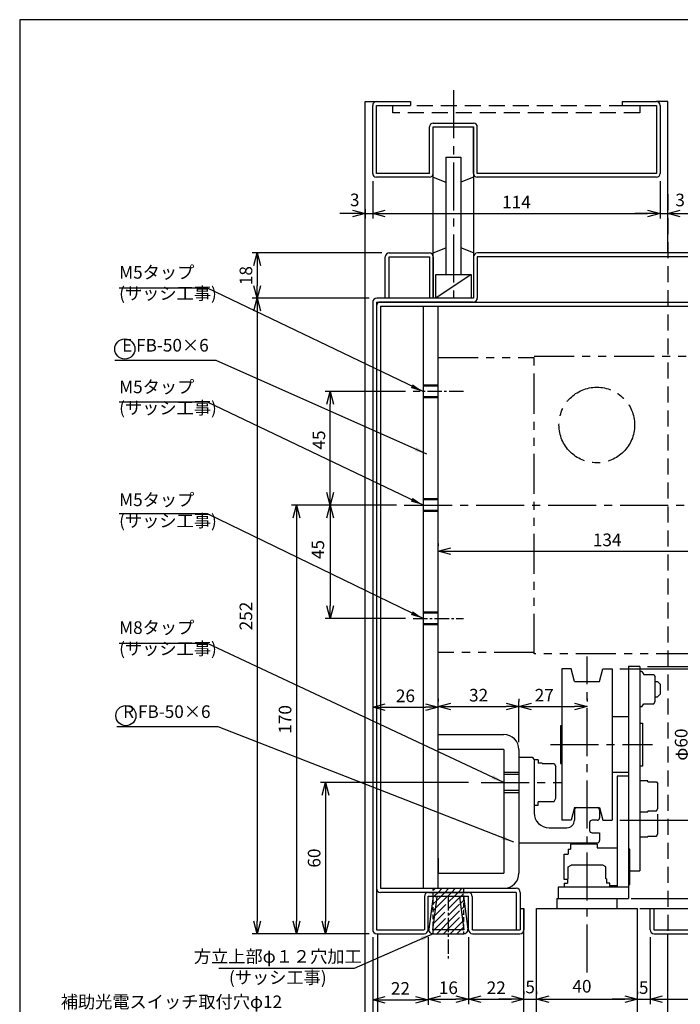
# Model space of a CAD drawing. Extents: x 0 to 420, y 0 to 594.
# Drawn here: x 0 to 262, y 204 to 594 of the extents above; entities that cross this region are included whole.
import ezdxf

# ---------------------------------------------------------------- set-up
doc = ezdxf.new("R2010")
doc.units = 0
doc.header["$PDSIZE"] = 1
for name, pattern in [('CENTER2', [28.575, 19.05, -3.175, 3.175, -3.175]), ('DASHED2', [9.525, 6.35, -3.175]), ('PHANTOM2', [31.75, 15.875, -3.175, 3.175, -3.175, 3.175, -3.175])]:
    doc.linetypes.add(name, pattern=pattern)
doc.layers.get('0').update_dxf_attribs({"linetype": 'CONTINUOUS'})
doc.layers.get('DEFPOINTS').update_dxf_attribs({"linetype": 'CONTINUOUS'})
for name, color, linetype in [('02', 2, 'CONTINUOUS'), ('03', 3, 'CONTINUOUS'), ('04', 4, 'CONTINUOUS'), ('CHUSIN', 6, 'CENTER2'), ('HIKIDASI', 6, 'CONTINUOUS'), ('KAKURE', 6, 'DASHED2'), ('SAISEN', 3, 'CONTINUOUS'), ('SOUZOU', 6, 'PHANTOM2'), ('SUNPOU', 6, 'CONTINUOUS')]:
    doc.layers.add(name, color=color, linetype=linetype)
doc.styles.add('SUNPOU', font='txt.shx', dxfattribs={"width": 0.8, "bigfont": 'extfont.shx'})
doc.dimstyles.new('SUNPOU_2', dxfattribs={"dimscale": 2, "dimtxt": 2.5, "dimasz": 2.5, "dimexe": 1, "dimexo": 1.5, "dimgap": 1, "dimtad": 1, "dimdec": 1, "dimtxsty": 'SUNPOU', "dimblk": 'OPEN30', "dimcen": 0, "dimclrd": 256, "dimclre": 256, "dimclrt": 6, "dimazin": 3, "dimtfac": 1, "dimtdec": 1, "dimtmove": 0, "dimatfit": 3, "dimtolj": 1, "dimtzin": 0})

# ---------------------------------------------------------------- blocks, each defined once
blk = doc.blocks.new('_OPEN30')
at = {"color": 0, "linetype": 'BYBLOCK'}
for p, q in [((-1, 0.268), (0, 0)), ((0, 0), (-1, -0.268)), ((0, 0), (-1, 0))]:
    blk.add_line(p, q, dxfattribs=at)
blk = doc.blocks.new('*D1')
at = {"layer": 'DEFPOINTS', "color": 0}
for p in [(146.59, 501.5), (94.22, 483.5), (141.59, 483.5)]:
    blk.add_point(p, dxfattribs=at)
at = {"layer": 'SUNPOU'}
for p, q in [((143.59, 501.5), (92.22, 501.5)), ((94.22, 496.5), (94.22, 488.5)), ((138.59, 483.5), (92.22, 483.5))]:
    blk.add_line(p, q, dxfattribs=at)
at = {"layer": 'SUNPOU', "xscale": 5, "yscale": 5, "zscale": 5}
for p, rotation in [((94.22, 501.5), 90), ((94.22, 483.5), 270)]:
    blk.add_blockref('_OPEN30', p, dxfattribs=dict(at, rotation=rotation))
at = {"layer": 'SUNPOU', "color": 6, "insert": (89.72, 492.5), "char_height": 5, "attachment_point": 5, "rotation": 90, "style": 'SUNPOU'}
blk.add_mtext('\\A1;18', dxfattribs=at)
blk = doc.blocks.new('*D2')
at = {"layer": 'DEFPOINTS', "color": 0}
for p in [(141.59, 483.5), (94.22, 231.5), (141.59, 231.5)]:
    blk.add_point(p, dxfattribs=at)
at = {"layer": 'SUNPOU'}
for p, q in [((138.59, 483.5), (92.22, 483.5)), ((94.22, 478.5), (94.22, 236.5)), ((138.59, 231.5), (92.22, 231.5))]:
    blk.add_line(p, q, dxfattribs=at)
at = {"layer": 'SUNPOU', "xscale": 5, "yscale": 5, "zscale": 5}
for p, rotation in [((94.22, 483.5), 90), ((94.22, 231.5), 270)]:
    blk.add_blockref('_OPEN30', p, dxfattribs=dict(at, rotation=rotation))
at = {"layer": 'SUNPOU', "color": 6, "insert": (89.72, 357.5), "char_height": 5, "attachment_point": 5, "rotation": 90, "style": 'SUNPOU'}
blk.add_mtext('\\A1;252', dxfattribs=at)
blk = doc.blocks.new('*D3')
at = {"layer": 'DEFPOINTS', "color": 0}
for p in [(152.43, 401.5), (109.75, 231.5), (141.59, 231.5)]:
    blk.add_point(p, dxfattribs=at)
at = {"layer": 'SUNPOU'}
for p, q in [((149.43, 401.5), (107.75, 401.5)), ((109.75, 396.5), (109.75, 236.5)), ((138.59, 231.5), (107.75, 231.5))]:
    blk.add_line(p, q, dxfattribs=at)
at = {"layer": 'SUNPOU', "xscale": 5, "yscale": 5, "zscale": 5}
for p, rotation in [((109.75, 401.5), 90), ((109.75, 231.5), 270)]:
    blk.add_blockref('_OPEN30', p, dxfattribs=dict(at, rotation=rotation))
at = {"layer": 'SUNPOU', "color": 6, "insert": (105.25, 316.5), "char_height": 5, "attachment_point": 5, "rotation": 90, "style": 'SUNPOU'}
blk.add_mtext('\\A1;170', dxfattribs=at)
blk = doc.blocks.new('*D4')
at = {"layer": 'DEFPOINTS', "color": 0}
for p in [(181.05, 291.5), (121.28, 231.5), (141.59, 231.5)]:
    blk.add_point(p, dxfattribs=at)
at = {"layer": 'SUNPOU'}
for p, q in [((178.05, 291.5), (119.28, 291.5)), ((121.28, 286.5), (121.28, 236.5)), ((138.59, 231.5), (119.28, 231.5))]:
    blk.add_line(p, q, dxfattribs=at)
at = {"layer": 'SUNPOU', "xscale": 5, "yscale": 5, "zscale": 5}
for p, rotation in [((121.28, 291.5), 90), ((121.28, 231.5), 270)]:
    blk.add_blockref('_OPEN30', p, dxfattribs=dict(at, rotation=rotation))
at = {"layer": 'SUNPOU', "color": 6, "insert": (116.78, 261.5), "char_height": 5, "attachment_point": 5, "rotation": 90, "style": 'SUNPOU'}
blk.add_mtext('\\A1;60', dxfattribs=at)
blk = doc.blocks.new('*D5')
at = {"layer": 'DEFPOINTS', "color": 0}
for p in [(152.43, 401.5), (123.13, 356.5), (155.99, 356.5)]:
    blk.add_point(p, dxfattribs=at)
at = {"layer": 'SUNPOU'}
for p, q in [((149.43, 401.5), (121.13, 401.5)), ((123.13, 396.5), (123.13, 361.5)), ((152.99, 356.5), (121.13, 356.5))]:
    blk.add_line(p, q, dxfattribs=at)
at = {"layer": 'SUNPOU', "xscale": 5, "yscale": 5, "zscale": 5}
for p, rotation in [((123.13, 401.5), 90), ((123.13, 356.5), 270)]:
    blk.add_blockref('_OPEN30', p, dxfattribs=dict(at, rotation=rotation))
at = {"layer": 'SUNPOU', "color": 6, "insert": (118.24, 383.86), "char_height": 5, "attachment_point": 5, "rotation": 90, "style": 'SUNPOU'}
blk.add_mtext('\\A1;45', dxfattribs=at)
blk = doc.blocks.new('*D6')
at = {"layer": 'DEFPOINTS', "color": 0}
for p in [(165.99, 383.2), (299.99, 383.2), (299.99, 383.2)]:
    blk.add_point(p, dxfattribs=at)
at = {"layer": 'SUNPOU'}
for p, q in [((165.99, 386.2), (165.99, 385.2)), ((170.99, 383.2), (294.99, 383.2)), ((299.99, 386.2), (299.99, 385.2))]:
    blk.add_line(p, q, dxfattribs=at)
at = {"layer": 'SUNPOU', "xscale": 5, "yscale": 5, "zscale": 5, "rotation": 180}
blk.add_blockref('_OPEN30', (165.99, 383.2), dxfattribs=at)
at = {"layer": 'SUNPOU', "xscale": 5, "yscale": 5, "zscale": 5}
blk.add_blockref('_OPEN30', (299.99, 383.2), dxfattribs=at)
at = {"layer": 'SUNPOU', "color": 6, "insert": (232.99, 387.7), "char_height": 5, "attachment_point": 5, "style": 'SUNPOU'}
blk.add_mtext('\\A1;134', dxfattribs=at)
blk = doc.blocks.new('*D7')
at = {"layer": 'DEFPOINTS', "color": 0}
for p in [(139.99, 321.33), (165.99, 321.6), (165.99, 321.33)]:
    blk.add_point(p, dxfattribs=at)
at = {"layer": 'SUNPOU'}
for p, q in [((139.99, 324.33), (139.99, 323.33)), ((144.99, 321.33), (160.99, 321.33)), ((165.99, 318.6), (165.99, 319.33))]:
    blk.add_line(p, q, dxfattribs=at)
at = {"layer": 'SUNPOU', "xscale": 5, "yscale": 5, "zscale": 5, "rotation": 180}
blk.add_blockref('_OPEN30', (139.99, 321.33), dxfattribs=at)
at = {"layer": 'SUNPOU', "xscale": 5, "yscale": 5, "zscale": 5}
blk.add_blockref('_OPEN30', (165.99, 321.33), dxfattribs=at)
at = {"layer": 'SUNPOU', "color": 6, "insert": (152.99, 325.83), "char_height": 5, "attachment_point": 5, "style": 'SUNPOU'}
blk.add_mtext('\\A1;26', dxfattribs=at)
blk = doc.blocks.new('*D8')
at = {"layer": 'DEFPOINTS', "color": 0}
for p in [(197.99, 321.6), (224.99, 321.6), (224.99, 321.6)]:
    blk.add_point(p, dxfattribs=at)
at = {"layer": 'SUNPOU'}
for p, q in [((197.99, 324.6), (197.99, 323.6)), ((224.99, 324.6), (224.99, 323.6)), ((202.99, 321.6), (219.99, 321.6))]:
    blk.add_line(p, q, dxfattribs=at)
at = {"layer": 'SUNPOU', "xscale": 5, "yscale": 5, "zscale": 5, "rotation": 180}
blk.add_blockref('_OPEN30', (197.99, 321.6), dxfattribs=at)
at = {"layer": 'SUNPOU', "xscale": 5, "yscale": 5, "zscale": 5}
blk.add_blockref('_OPEN30', (224.99, 321.6), dxfattribs=at)
at = {"layer": 'SUNPOU', "color": 6, "insert": (208.05, 326.1), "char_height": 5, "attachment_point": 5, "style": 'SUNPOU'}
blk.add_mtext('\\A1;27', dxfattribs=at)
blk = doc.blocks.new('*D9')
at = {"layer": 'DEFPOINTS', "color": 0}
for p in [(234.99, 336.5), (234.99, 276.5), (266.84, 276.5)]:
    blk.add_point(p, dxfattribs=at)
at = {"layer": 'SUNPOU'}
for p, q in [((237.99, 336.5), (268.84, 336.5)), ((266.84, 331.5), (266.84, 281.5)), ((237.99, 276.5), (268.84, 276.5))]:
    blk.add_line(p, q, dxfattribs=at)
at = {"layer": 'SUNPOU', "xscale": 5, "yscale": 5, "zscale": 5}
for p, rotation in [((266.84, 336.5), 90), ((266.84, 276.5), 270)]:
    blk.add_blockref('_OPEN30', p, dxfattribs=dict(at, rotation=rotation))
at = {"layer": 'SUNPOU', "color": 6, "insert": (262.34, 306.5), "char_height": 5, "attachment_point": 5, "rotation": 90, "style": 'SUNPOU'}
blk.add_mtext('\\A1;φ60', dxfattribs=at)
blk = doc.blocks.new('*D10')
at = {"layer": 'DEFPOINTS', "color": 0}
for p in [(245.99, 337.5), (239.49, 245.5), (280.39, 245.5)]:
    blk.add_point(p, dxfattribs=at)
at = {"layer": 'SUNPOU'}
for p, q in [((248.99, 337.5), (282.39, 337.5)), ((280.39, 332.5), (280.39, 250.5)), ((242.49, 245.5), (282.39, 245.5))]:
    blk.add_line(p, q, dxfattribs=at)
at = {"layer": 'SUNPOU', "xscale": 5, "yscale": 5, "zscale": 5}
for p, rotation in [((280.39, 337.5), 90), ((280.39, 245.5), 270)]:
    blk.add_blockref('_OPEN30', p, dxfattribs=dict(at, rotation=rotation))
at = {"layer": 'SUNPOU', "color": 6, "insert": (275.89, 291.5), "char_height": 5, "attachment_point": 5, "rotation": 90, "style": 'SUNPOU'}
blk.add_mtext('\\A1;92', dxfattribs=at)
blk = doc.blocks.new('*D11')
at = {"layer": 'DEFPOINTS', "color": 0}
for p in [(242.99, 241.5), (275.82, 231.5), (275.82, 231.5)]:
    blk.add_point(p, dxfattribs=at)
at = {"layer": 'SUNPOU'}
for p, q in [((275.82, 246.5), (275.82, 251.5)), ((245.99, 241.5), (277.82, 241.5)), ((275.82, 241.5), (275.82, 231.5)), ((272.82, 231.5), (273.82, 231.5)), ((275.82, 226.5), (275.82, 221.5))]:
    blk.add_line(p, q, dxfattribs=at)
at = {"layer": 'SUNPOU', "xscale": 5, "yscale": 5, "zscale": 5}
for p, rotation in [((275.82, 241.5), 270), ((275.82, 231.5), 90)]:
    blk.add_blockref('_OPEN30', p, dxfattribs=dict(at, rotation=rotation))
at = {"layer": 'SUNPOU', "color": 6, "insert": (271.32, 236.5), "char_height": 5, "attachment_point": 5, "rotation": 90, "style": 'SUNPOU'}
blk.add_mtext('\\A1;10', dxfattribs=at)
blk = doc.blocks.new('*D14')
at = {"layer": 'DEFPOINTS', "color": 0}
for p in [(242.99, 241.5), (244.99, 88.2), (326.28, 88.2)]:
    blk.add_point(p, dxfattribs=at)
at = {"layer": 'SUNPOU'}
for p, q in [((245.99, 241.5), (328.28, 241.5)), ((326.28, 236.5), (326.28, 93.2)), ((247.99, 88.2), (328.28, 88.2))]:
    blk.add_line(p, q, dxfattribs=at)
at = {"layer": 'SUNPOU', "xscale": 5, "yscale": 5, "zscale": 5}
for p, rotation in [((326.28, 241.5), 90), ((326.28, 88.2), 270)]:
    blk.add_blockref('_OPEN30', p, dxfattribs=dict(at, rotation=rotation))
at = {"layer": 'SUNPOU', "color": 6, "insert": (320.78, 154.46), "char_height": 5, "attachment_point": 5, "rotation": 90, "style": 'SUNPOU'}
blk.add_mtext('\\A1;DH', dxfattribs=at)
blk = doc.blocks.new('*D15')
at = {"layer": 'DEFPOINTS', "color": 0}
for p in [(161.99, 233.1), (139.99, 205.3), (161.99, 205.3)]:
    blk.add_point(p, dxfattribs=at)
at = {"layer": 'SUNPOU'}
for p, q in [((161.99, 230.1), (161.99, 203.3)), ((139.99, 208.3), (139.99, 207.3)), ((144.99, 205.3), (156.99, 205.3))]:
    blk.add_line(p, q, dxfattribs=at)
at = {"layer": 'SUNPOU', "xscale": 5, "yscale": 5, "zscale": 5, "rotation": 180}
blk.add_blockref('_OPEN30', (139.99, 205.3), dxfattribs=at)
at = {"layer": 'SUNPOU', "xscale": 5, "yscale": 5, "zscale": 5}
blk.add_blockref('_OPEN30', (161.99, 205.3), dxfattribs=at)
at = {"layer": 'SUNPOU', "color": 6, "insert": (150.99, 209.8), "char_height": 5, "attachment_point": 5, "style": 'SUNPOU'}
blk.add_mtext('\\A1;22', dxfattribs=at)
blk = doc.blocks.new('*D16')
at = {"layer": 'DEFPOINTS', "color": 0}
for p in [(161.99, 233.1), (177.99, 233.1), (177.99, 205.57)]:
    blk.add_point(p, dxfattribs=at)
at = {"layer": 'SUNPOU'}
for p, q in [((161.99, 230.1), (161.99, 203.57)), ((177.99, 230.1), (177.99, 203.57)), ((166.99, 205.57), (172.99, 205.57))]:
    blk.add_line(p, q, dxfattribs=at)
at = {"layer": 'SUNPOU', "xscale": 5, "yscale": 5, "zscale": 5, "rotation": 180}
blk.add_blockref('_OPEN30', (161.99, 205.57), dxfattribs=at)
at = {"layer": 'SUNPOU', "xscale": 5, "yscale": 5, "zscale": 5}
blk.add_blockref('_OPEN30', (177.99, 205.57), dxfattribs=at)
at = {"layer": 'SUNPOU', "color": 6, "insert": (169.99, 210.07), "char_height": 5, "attachment_point": 5, "style": 'SUNPOU'}
blk.add_mtext('\\A1;16', dxfattribs=at)
blk = doc.blocks.new('*D17')
at = {"layer": 'DEFPOINTS', "color": 0}
for p in [(177.99, 233.1), (199.99, 205.57), (199.99, 205.57)]:
    blk.add_point(p, dxfattribs=at)
at = {"layer": 'SUNPOU'}
for p, q in [((177.99, 230.1), (177.99, 203.57)), ((199.99, 208.57), (199.99, 207.57)), ((182.99, 205.57), (194.99, 205.57))]:
    blk.add_line(p, q, dxfattribs=at)
at = {"layer": 'SUNPOU', "xscale": 5, "yscale": 5, "zscale": 5, "rotation": 180}
blk.add_blockref('_OPEN30', (177.99, 205.57), dxfattribs=at)
at = {"layer": 'SUNPOU', "xscale": 5, "yscale": 5, "zscale": 5}
blk.add_blockref('_OPEN30', (199.99, 205.57), dxfattribs=at)
at = {"layer": 'SUNPOU', "color": 6, "insert": (188.99, 210.07), "char_height": 5, "attachment_point": 5, "style": 'SUNPOU'}
blk.add_mtext('\\A1;22', dxfattribs=at)
blk = doc.blocks.new('*D18')
at = {"layer": 'DEFPOINTS', "color": 0}
for p in [(199.99, 205.57), (204.99, 205.57), (204.99, 205.57)]:
    blk.add_point(p, dxfattribs=at)
at = {"layer": 'SUNPOU'}
for p, q in [((199.99, 208.57), (199.99, 207.57)), ((204.99, 208.57), (204.99, 207.57)), ((194.99, 205.57), (189.99, 205.57)), ((199.99, 205.57), (204.99, 205.57)), ((209.99, 205.57), (214.99, 205.57))]:
    blk.add_line(p, q, dxfattribs=at)
at = {"layer": 'SUNPOU', "xscale": 5, "yscale": 5, "zscale": 5}
blk.add_blockref('_OPEN30', (199.99, 205.57), dxfattribs=at)
at = {"layer": 'SUNPOU', "xscale": 5, "yscale": 5, "zscale": 5, "rotation": 180}
blk.add_blockref('_OPEN30', (204.99, 205.57), dxfattribs=at)
at = {"layer": 'SUNPOU', "color": 6, "insert": (202.44, 210.36), "char_height": 5, "attachment_point": 5, "style": 'SUNPOU'}
blk.add_mtext('\\A1;5', dxfattribs=at)
blk = doc.blocks.new('*D19')
at = {"layer": 'DEFPOINTS', "color": 0}
for p in [(204.99, 205.57), (244.99, 205.57), (244.99, 205.57)]:
    blk.add_point(p, dxfattribs=at)
at = {"layer": 'SUNPOU'}
for p, q in [((204.99, 208.57), (204.99, 207.57)), ((244.99, 208.57), (244.99, 207.57)), ((209.99, 205.57), (239.99, 205.57))]:
    blk.add_line(p, q, dxfattribs=at)
at = {"layer": 'SUNPOU', "xscale": 5, "yscale": 5, "zscale": 5, "rotation": 180}
blk.add_blockref('_OPEN30', (204.99, 205.57), dxfattribs=at)
at = {"layer": 'SUNPOU', "xscale": 5, "yscale": 5, "zscale": 5}
blk.add_blockref('_OPEN30', (244.99, 205.57), dxfattribs=at)
at = {"layer": 'SUNPOU', "color": 6, "insert": (222.99, 210.66), "char_height": 5, "attachment_point": 5, "style": 'SUNPOU'}
blk.add_mtext('\\A1;40', dxfattribs=at)
blk = doc.blocks.new('*D20')
at = {"layer": 'DEFPOINTS', "color": 0}
for p in [(249.99, 233.1), (244.99, 205.57), (249.99, 205.57)]:
    blk.add_point(p, dxfattribs=at)
at = {"layer": 'SUNPOU'}
for p, q in [((249.99, 230.1), (249.99, 203.57)), ((244.99, 208.57), (244.99, 207.57)), ((239.99, 205.57), (234.99, 205.57)), ((244.99, 205.57), (249.99, 205.57)), ((254.99, 205.57), (259.99, 205.57))]:
    blk.add_line(p, q, dxfattribs=at)
at = {"layer": 'SUNPOU', "xscale": 5, "yscale": 5, "zscale": 5}
blk.add_blockref('_OPEN30', (244.99, 205.57), dxfattribs=at)
at = {"layer": 'SUNPOU', "xscale": 5, "yscale": 5, "zscale": 5, "rotation": 180}
blk.add_blockref('_OPEN30', (249.99, 205.57), dxfattribs=at)
at = {"layer": 'SUNPOU', "color": 6, "insert": (247.47, 210.14), "char_height": 5, "attachment_point": 5, "style": 'SUNPOU'}
blk.add_mtext('\\A1;5', dxfattribs=at)
blk = doc.blocks.new('*D21')
at = {"layer": 'DEFPOINTS', "color": 0}
for p in [(249.99, 233.1), (306.99, 233.1), (306.99, 205.57)]:
    blk.add_point(p, dxfattribs=at)
at = {"layer": 'SUNPOU'}
for p, q in [((249.99, 230.1), (249.99, 203.57)), ((306.99, 230.1), (306.99, 203.57)), ((254.99, 205.57), (301.99, 205.57))]:
    blk.add_line(p, q, dxfattribs=at)
at = {"layer": 'SUNPOU', "xscale": 5, "yscale": 5, "zscale": 5, "rotation": 180}
blk.add_blockref('_OPEN30', (249.99, 205.57), dxfattribs=at)
at = {"layer": 'SUNPOU', "xscale": 5, "yscale": 5, "zscale": 5}
blk.add_blockref('_OPEN30', (306.99, 205.57), dxfattribs=at)
at = {"layer": 'SUNPOU', "color": 6, "insert": (278.49, 210.07), "char_height": 5, "attachment_point": 5, "style": 'SUNPOU'}
blk.add_mtext('\\A1;57', dxfattribs=at)
blk = doc.blocks.new('*D22')
at = {"layer": 'DEFPOINTS', "color": 0}
for p in [(139.99, 233.1), (136.99, 187.42), (139.99, 187.42)]:
    blk.add_point(p, dxfattribs=at)
at = {"layer": 'SUNPOU'}
for p, q in [((139.99, 230.1), (139.99, 185.42)), ((136.99, 190.42), (136.99, 189.42)), ((131.99, 187.42), (126.99, 187.42)), ((136.99, 187.42), (139.99, 187.42)), ((144.99, 187.42), (149.99, 187.42))]:
    blk.add_line(p, q, dxfattribs=at)
at = {"layer": 'SUNPOU', "xscale": 5, "yscale": 5, "zscale": 5}
blk.add_blockref('_OPEN30', (136.99, 187.42), dxfattribs=at)
at = {"layer": 'SUNPOU', "xscale": 5, "yscale": 5, "zscale": 5, "rotation": 180}
blk.add_blockref('_OPEN30', (139.99, 187.42), dxfattribs=at)
at = {"layer": 'SUNPOU', "color": 6, "insert": (130.2, 193.11), "char_height": 5, "attachment_point": 5, "style": 'SUNPOU'}
blk.add_mtext('\\A1;3', dxfattribs=at)
blk = doc.blocks.new('*D23')
at = {"layer": 'DEFPOINTS', "color": 0}
for p in [(139.99, 233.1), (199.99, 187.42), (199.99, 187.42)]:
    blk.add_point(p, dxfattribs=at)
at = {"layer": 'SUNPOU'}
for p, q in [((139.99, 230.1), (139.99, 185.42)), ((199.99, 190.42), (199.99, 189.42)), ((144.99, 187.42), (194.99, 187.42))]:
    blk.add_line(p, q, dxfattribs=at)
at = {"layer": 'SUNPOU', "xscale": 5, "yscale": 5, "zscale": 5, "rotation": 180}
blk.add_blockref('_OPEN30', (139.99, 187.42), dxfattribs=at)
at = {"layer": 'SUNPOU', "xscale": 5, "yscale": 5, "zscale": 5}
blk.add_blockref('_OPEN30', (199.99, 187.42), dxfattribs=at)
at = {"layer": 'SUNPOU', "color": 6, "insert": (169.99, 191.92), "char_height": 5, "attachment_point": 5, "style": 'SUNPOU'}
blk.add_mtext('\\A1;60', dxfattribs=at)
blk = doc.blocks.new('*D24')
at = {"layer": 'DEFPOINTS', "color": 0}
for p in [(306.99, 233.1), (306.99, 177.94), (136.99, 169.71)]:
    blk.add_point(p, dxfattribs=at)
at = {"layer": 'SUNPOU'}
for p, q in [((306.99, 230.1), (306.99, 175.94)), ((136.99, 172.71), (136.99, 179.94)), ((141.99, 177.94), (301.99, 177.94))]:
    blk.add_line(p, q, dxfattribs=at)
at = {"layer": 'SUNPOU', "xscale": 5, "yscale": 5, "zscale": 5, "rotation": 180}
blk.add_blockref('_OPEN30', (136.99, 177.94), dxfattribs=at)
at = {"layer": 'SUNPOU', "xscale": 5, "yscale": 5, "zscale": 5}
blk.add_blockref('_OPEN30', (306.99, 177.94), dxfattribs=at)
at = {"layer": 'SUNPOU', "color": 6, "insert": (218.75, 183.51), "char_height": 5, "attachment_point": 5, "style": 'SUNPOU'}
blk.add_mtext('\\A1;170', dxfattribs=at)
blk = doc.blocks.new('*D25')
at = {"layer": 'DEFPOINTS', "color": 0}
for p in [(141.59, 483.5), (94.22, 231.5), (141.59, 231.5)]:
    blk.add_point(p, dxfattribs=at)
at = {"layer": 'SUNPOU'}
for p, q in [((138.59, 483.5), (92.22, 483.5)), ((94.22, 478.5), (94.22, 236.5)), ((138.59, 231.5), (92.22, 231.5))]:
    blk.add_line(p, q, dxfattribs=at)
at = {"layer": 'SUNPOU', "xscale": 5, "yscale": 5, "zscale": 5}
for p, rotation in [((94.22, 483.5), 90), ((94.22, 231.5), 270)]:
    blk.add_blockref('_OPEN30', p, dxfattribs=dict(at, rotation=rotation))
at = {"layer": 'SUNPOU', "color": 6, "insert": (89.72, 357.5), "char_height": 5, "attachment_point": 5, "rotation": 90, "style": 'SUNPOU'}
blk.add_mtext('\\A1;252', dxfattribs=at)
blk = doc.blocks.new('*D26')
at = {"layer": 'DEFPOINTS', "color": 0, "linetype": 'CONTINUOUS'}
for p in [(123.13, 446.5), (155.99, 446.5), (152.43, 401.5)]:
    blk.add_point(p, dxfattribs=at)
at = {"layer": 'SUNPOU', "linetype": 'CONTINUOUS'}
for p, q in [((152.99, 446.5), (121.13, 446.5)), ((123.13, 406.5), (123.13, 441.5)), ((149.43, 401.5), (121.13, 401.5))]:
    blk.add_line(p, q, dxfattribs=at)
at = {"layer": 'SUNPOU', "linetype": 'CONTINUOUS', "xscale": 5, "yscale": 5, "zscale": 5}
for p, rotation in [((123.13, 446.5), 90), ((123.13, 401.5), 270)]:
    blk.add_blockref('_OPEN30', p, dxfattribs=dict(at, rotation=rotation))
at = {"layer": 'SUNPOU', "color": 6, "linetype": 'CONTINUOUS', "insert": (118.63, 427.29), "char_height": 5, "attachment_point": 5, "rotation": 90, "style": 'SUNPOU'}
blk.add_mtext('\\A1;45', dxfattribs=at)
blk = doc.blocks.new('*D27')
at = {"layer": 'DEFPOINTS', "color": 0, "linetype": 'CONTINUOUS'}
for p in [(165.99, 321.6), (197.99, 321.6), (197.99, 304.5)]:
    blk.add_point(p, dxfattribs=at)
at = {"layer": 'SUNPOU', "linetype": 'CONTINUOUS'}
for p, q in [((165.99, 324.6), (165.99, 323.6)), ((170.99, 321.6), (192.99, 321.6)), ((197.99, 307.5), (197.99, 323.6))]:
    blk.add_line(p, q, dxfattribs=at)
at = {"layer": 'SUNPOU', "linetype": 'CONTINUOUS', "xscale": 5, "yscale": 5, "zscale": 5, "rotation": 180}
blk.add_blockref('_OPEN30', (165.99, 321.6), dxfattribs=at)
at = {"layer": 'SUNPOU', "linetype": 'CONTINUOUS', "xscale": 5, "yscale": 5, "zscale": 5}
blk.add_blockref('_OPEN30', (197.99, 321.6), dxfattribs=at)
at = {"layer": 'SUNPOU', "color": 6, "linetype": 'CONTINUOUS', "insert": (181.99, 326.1), "char_height": 5, "attachment_point": 5, "style": 'SUNPOU'}
blk.add_mtext('\\A1;32', dxfattribs=at)
blk = doc.blocks.new('*D28')
at = {"layer": 'DEFPOINTS', "color": 0, "linetype": 'CONTINUOUS'}
for p in [(139.99, 533), (136.99, 521.85), (139.99, 517.15)]:
    blk.add_point(p, dxfattribs=at)
at = {"layer": 'SUNPOU', "linetype": 'CONTINUOUS'}
for p, q in [((139.99, 530), (139.99, 515.15)), ((131.99, 517.15), (126.99, 517.15)), ((136.99, 518.85), (136.99, 515.15)), ((136.99, 517.15), (139.99, 517.15)), ((144.99, 517.15), (149.99, 517.15))]:
    blk.add_line(p, q, dxfattribs=at)
at = {"layer": 'SUNPOU', "linetype": 'CONTINUOUS', "xscale": 5, "yscale": 5, "zscale": 5}
blk.add_blockref('_OPEN30', (136.99, 517.15), dxfattribs=at)
at = {"layer": 'SUNPOU', "linetype": 'CONTINUOUS', "xscale": 5, "yscale": 5, "zscale": 5, "rotation": 180}
blk.add_blockref('_OPEN30', (139.99, 517.15), dxfattribs=at)
at = {"layer": 'SUNPOU', "color": 6, "linetype": 'CONTINUOUS', "insert": (132.87, 522.52), "char_height": 5, "attachment_point": 5, "style": 'SUNPOU'}
blk.add_mtext('\\A1;3', dxfattribs=at)
blk = doc.blocks.new('*D29')
at = {"layer": 'DEFPOINTS', "color": 0, "linetype": 'CONTINUOUS'}
for p in [(139.99, 533), (253.99, 533), (253.99, 517.15)]:
    blk.add_point(p, dxfattribs=at)
at = {"layer": 'SUNPOU', "linetype": 'CONTINUOUS'}
for p, q in [((139.99, 530), (139.99, 515.15)), ((253.99, 530), (253.99, 515.15)), ((144.99, 517.15), (248.99, 517.15))]:
    blk.add_line(p, q, dxfattribs=at)
at = {"layer": 'SUNPOU', "linetype": 'CONTINUOUS', "xscale": 5, "yscale": 5, "zscale": 5, "rotation": 180}
blk.add_blockref('_OPEN30', (139.99, 517.15), dxfattribs=at)
at = {"layer": 'SUNPOU', "linetype": 'CONTINUOUS', "xscale": 5, "yscale": 5, "zscale": 5}
blk.add_blockref('_OPEN30', (253.99, 517.15), dxfattribs=at)
at = {"layer": 'SUNPOU', "color": 6, "linetype": 'CONTINUOUS', "insert": (196.99, 521.65), "char_height": 5, "attachment_point": 5, "style": 'SUNPOU'}
blk.add_mtext('\\A1;114', dxfattribs=at)
blk = doc.blocks.new('*D30')
at = {"layer": 'DEFPOINTS', "color": 0, "linetype": 'CONTINUOUS'}
for p in [(253.99, 533), (256.99, 517.89), (256.99, 517.15)]:
    blk.add_point(p, dxfattribs=at)
at = {"layer": 'SUNPOU', "linetype": 'CONTINUOUS'}
for p, q in [((253.99, 530), (253.99, 515.15)), ((248.99, 517.15), (243.99, 517.15)), ((253.99, 517.15), (256.99, 517.15)), ((261.99, 517.15), (266.99, 517.15)), ((256.99, 514.89), (256.99, 515.15))]:
    blk.add_line(p, q, dxfattribs=at)
at = {"layer": 'SUNPOU', "linetype": 'CONTINUOUS', "xscale": 5, "yscale": 5, "zscale": 5}
blk.add_blockref('_OPEN30', (253.99, 517.15), dxfattribs=at)
at = {"layer": 'SUNPOU', "linetype": 'CONTINUOUS', "xscale": 5, "yscale": 5, "zscale": 5, "rotation": 180}
blk.add_blockref('_OPEN30', (256.99, 517.15), dxfattribs=at)
at = {"layer": 'SUNPOU', "color": 6, "linetype": 'CONTINUOUS', "insert": (261.91, 522.5), "char_height": 5, "attachment_point": 5, "style": 'SUNPOU'}
blk.add_mtext('\\A1;3', dxfattribs=at)
blk = doc.blocks.new('*X39')
at = {"color": 0}
for p, q in [((163.99, 248.61), (164.88, 249.5)), ((163.99, 245.96), (164.38, 246.35)), ((164.38, 246.35), (164.44, 246.4)), ((164.44, 246.4), (165.94, 247.9)), ((164.97, 241.63), (169.74, 246.4)), ((165.38, 244.69), (167.09, 246.4)), ((165.94, 247.9), (167.54, 249.5)), ((167.09, 246.4), (168.59, 247.9)), ((168.59, 247.9), (170.19, 249.5)), ((169.74, 246.4), (171.24, 247.9)), ((169.99, 244), (172.39, 246.4)), ((171.24, 247.9), (172.84, 249.5)), ((172.39, 246.4), (173.89, 247.9)), ((173.89, 247.9), (175.49, 249.5)), ((174.46, 245.81), (174.89, 246.25)), ((174.89, 246.25), (175.04, 246.4)), ((175.04, 246.4), (175.99, 247.35)), ((163.99, 243.31), (165.38, 244.69)), ((164.56, 238.56), (169.99, 244)), ((169.99, 241.35), (174.46, 245.81)), ((169.99, 238.7), (174.77, 243.48)), ((174.77, 243.48), (175.99, 244.7)), ((163.99, 240.65), (164.97, 241.63)), ((163.99, 238), (164.56, 238.56)), ((164.15, 235.5), (169.99, 241.35)), ((164.39, 233.1), (169.99, 238.7)), ((169.99, 236.05), (175.09, 241.14)), ((169.99, 233.4), (175.4, 238.8)), ((175.09, 241.14), (175.99, 242.05)), ((175.4, 238.8), (175.99, 239.4)), ((163.99, 235.35), (164.15, 235.5)), ((167.05, 233.1), (169.99, 236.05)), ((172.35, 233.1), (175.71, 236.46)), ((175.71, 236.46), (175.99, 236.74)), ((163.99, 232.7), (164.39, 233.1)), ((165.45, 231.5), (167.05, 233.1)), ((168.1, 231.5), (169.7, 233.1)), ((169.7, 233.1), (169.99, 233.4)), ((170.75, 231.5), (172.35, 233.1)), ((173.4, 231.5), (175, 233.1)), ((175, 233.1), (175.99, 234.09))]:
    blk.add_line(p, q, dxfattribs=at)

msp = doc.modelspace()

# ---------------------------------------------------------------- linework, layer by layer
at = {"layer": '02'}
for p, q in [((159.99, 480.4), (159.99, 249.5)), ((165.99, 249.5), (165.99, 480.4)), ((165.99, 343), (165.99, 460)), ((165.99, 304.5), (165.99, 310.5)), ((165.99, 310.5), (191.99, 310.5)), ((191.99, 304.5), (165.99, 304.5)), ((191.99, 304.5), (191.99, 255.5)), ((197.99, 304.5), (197.99, 255.5)), ((165.99, 261.5), (165.99, 255.5)), ((165.99, 255.5), (191.99, 255.5)), ((165.99, 249.5), (191.99, 249.5))]:
    msp.add_line(p, q, dxfattribs=at)
for centre, start, end in [((191.99, 304.5), 0, 90), ((191.99, 255.5), 270, 0)]:
    msp.add_arc(centre, 6, start, end, dxfattribs=at)
at = {"layer": '03'}
for p, q in [((136.99, 167.58), (136.99, 561.5)), ((136.99, 561.5), (141.49, 561.5)), ((139.99, 533), (139.99, 560)), ((141.49, 561.5), (154.99, 561.5)), ((141.49, 533), (141.49, 560)), ((141.49, 560), (154.99, 560)), ((154.99, 561.5), (154.99, 560)), ((238.99, 561.5), (238.99, 560)), ((238.99, 561.5), (252.49, 561.5)), ((238.99, 560), (252.49, 560)), ((256.99, 561.5), (252.49, 561.5)), ((252.49, 560), (252.49, 533)), ((253.99, 560), (253.99, 533)), ((256.99, 501.5), (256.99, 561.5)), ((162.49, 533), (162.49, 551.5)), ((163.99, 553), (179.99, 553)), ((163.99, 483.5), (163.99, 551.5)), ((163.99, 533), (163.99, 551.5)), ((163.99, 551.5), (179.99, 551.5)), ((179.99, 551.5), (179.99, 483.5)), ((179.99, 533), (179.99, 551.5)), ((181.49, 533), (181.49, 551.5)), ((168.99, 539.5), (168.99, 493)), ((168.99, 539.5), (174.99, 539.5)), ((174.99, 539.5), (174.99, 493)), ((162.49, 533), (141.49, 533)), ((162.49, 531.5), (141.49, 531.5)), ((163.99, 531.5), (168.99, 529.5)), ((179.99, 531.5), (174.99, 529.5)), ((252.49, 533), (181.49, 533)), ((252.49, 531.5), (181.49, 531.5)), ((144.99, 483.5), (144.99, 499.9)), ((146.49, 483.5), (146.49, 500)), ((146.49, 500), (162.49, 500)), ((146.59, 501.5), (162.39, 501.5)), ((162.49, 500), (162.49, 483.5)), ((163.99, 501.5), (168.99, 503.5)), ((163.99, 499.9), (163.99, 483.5)), ((179.99, 501.5), (174.99, 503.5)), ((179.99, 499.9), (179.99, 483.5)), ((274.49, 500), (181.49, 500)), ((181.49, 500), (181.49, 483.6)), ((274.39, 501.5), (181.59, 501.5)), ((164.99, 493), (178.99, 493)), ((164.99, 483.5), (164.99, 493)), ((178.99, 493), (164.99, 483.5)), ((178.99, 493), (178.99, 483.5)), ((139.99, 481.9), (139.99, 233.1)), ((141.49, 482), (272.89, 482)), ((141.49, 482), (141.49, 233)), ((179.99, 483.5), (141.59, 483.5)), ((179.89, 482), (142.49, 482)), ((143.09, 480.4), (143.09, 249.5)), ((143.09, 480.4), (272.89, 480.4)), ((143.09, 249.5), (196.89, 249.5)), ((196.89, 247.9), (143.09, 247.9)), ((160.49, 246.3), (160.49, 233)), ((161.99, 233.1), (161.99, 246.4)), ((161.99, 246.4), (177.99, 246.4)), ((162.09, 247.9), (177.89, 247.9)), ((163.99, 246.4), (162.24, 233.31)), ((163.82, 233.1), (165.58, 246.19)), ((163.99, 246.4), (165.58, 246.19)), ((175.99, 246.4), (174.41, 246.19)), ((174.41, 246.19), (176.16, 233.1)), ((175.99, 246.4), (177.75, 233.31)), ((177.99, 233.1), (177.99, 246.4)), ((179.49, 246.3), (179.49, 233)), ((196.89, 247.9), (196.89, 233)), ((198.49, 247.9), (198.49, 233)), ((198.49, 241.5), (199.99, 241.5)), ((199.99, 241.5), (199.99, 233.1)), ((199.99, 167.58), (199.99, 241.5)), ((204.99, 241.5), (244.99, 241.5)), ((204.99, 167.58), (204.99, 241.5)), ((244.99, 167.58), (244.99, 241.5)), ((249.99, 233.1), (249.99, 241.5)), ((249.99, 241.5), (251.49, 241.5)), ((251.49, 241.5), (251.49, 233)), ((141.49, 233), (160.39, 233)), ((141.59, 231.5), (160.39, 231.5)), ((141.99, 167.58), (141.99, 231.5)), ((176.16, 233.1), (163.82, 233.1)), ((163.82, 231.5), (176.16, 231.5)), ((179.59, 233), (198.49, 233)), ((179.59, 231.5), (198.39, 231.5)), ((251.49, 233), (305.49, 233)), ((251.59, 231.5), (305.39, 231.5)), ((256.99, 167.58), (256.99, 231.5))]:
    msp.add_line(p, q, dxfattribs=at)
for centre, radius, start, end in [((141.49, 560), 1.5, 90, 180), ((252.49, 560), 1.5, 0, 90), ((163.99, 551.5), 1.5, 90, 180), ((179.99, 551.5), 1.5, 0, 90), ((141.49, 533), 1.5, 180, 270), ((162.49, 533), 1.5, 270, 0), ((181.49, 533), 1.5, 180, 270), ((252.49, 533), 1.5, 270, 0), ((146.59, 499.9), 1.6, 90, 180), ((162.39, 499.9), 1.6, 0, 90), ((181.59, 499.9), 1.6, 90, 180), ((141.59, 481.9), 1.6, 90, 180), ((143.09, 480.4), 1.6, 90, 180), ((179.89, 483.6), 1.6, 270, 0), ((143.09, 249.5), 1.6, 180, 270), ((162.09, 246.3), 1.6, 90, 180), ((177.89, 246.3), 1.6, 0, 90), ((196.89, 247.9), 1.6, 0, 90), ((141.59, 233.1), 1.6, 180, 270), ((160.39, 233.1), 1.6, 270, 0), ((163.82, 233.1), 1.6, 172.355, 270), ((176.16, 233.1), 1.6, 270, 7.645), ((179.59, 233.1), 1.6, 180, 270), ((198.39, 233.1), 1.6, 270, 0), ((251.59, 233.1), 1.6, 180, 270)]:
    msp.add_arc(centre, radius, start, end, dxfattribs=at)
at = {"layer": '04'}
for p, q in [((218.65, 336.5), (214.99, 336.5)), ((214.99, 336.5), (214.99, 276.5)), ((219.99, 331.5), (218.65, 336.5)), ((229.99, 331.5), (231.33, 336.5)), ((231.33, 336.5), (234.99, 336.5)), ((234.99, 336.5), (234.99, 276.5)), ((245.99, 337.5), (241.49, 337.5)), ((241.49, 337.5), (241.49, 245.5)), ((245.99, 337.5), (245.99, 256.5)), ((245.99, 335.5), (245.99, 321.5)), ((246.79, 335.5), (245.99, 335.5)), ((246.79, 335.5), (247.5, 334.27)), ((247.5, 334.27), (251.49, 334.27)), ((251.49, 334.27), (251.99, 333.4)), ((251.99, 323.6), (251.99, 333.4)), ((219.99, 331.5), (229.99, 331.5)), ((251.99, 331.5), (252.99, 331.5)), ((252.99, 331.5), (253.99, 330.5)), ((253.99, 330.5), (253.99, 326.5)), ((251.99, 325.5), (252.99, 325.5)), ((252.99, 325.5), (253.99, 326.5)), ((246.79, 321.5), (245.99, 321.5)), ((246.79, 321.5), (247.5, 322.72)), ((247.5, 322.72), (251.49, 322.72)), ((251.49, 322.72), (251.99, 323.6)), ((241.49, 317.47), (234.99, 317.47)), ((214.99, 314), (214.49, 314)), ((214.49, 314), (214.49, 299)), ((245.99, 315), (246.99, 315)), ((246.99, 315), (246.99, 298)), ((197.99, 301.5), (202.99, 301.5)), ((203.99, 300.5), (203.99, 279.5)), ((205.59, 300.5), (204, 300.5)), ((207.19, 299.2), (205.59, 299.2)), ((207.19, 299), (212, 299)), ((212, 299), (212.69, 297.8)), ((212.69, 285.2), (212.69, 297.8)), ((214.49, 299), (214.99, 299)), ((246.99, 298), (245.99, 298)), ((234.99, 295.53), (241.49, 295.53)), ((241.49, 294), (236.99, 294)), ((236.99, 294), (236.99, 250)), ((245.99, 292.25), (247.59, 292.25)), ((249.09, 292.1), (247.59, 292.1)), ((249.09, 291.77), (252.59, 291.77)), ((252.59, 291.77), (253.09, 290.9)), ((253.09, 281.1), (253.09, 290.9)), ((212, 283.99), (212.69, 285.2)), ((204, 282.5), (205.59, 282.5)), ((207.19, 283.8), (205.59, 283.8)), ((207.19, 283.99), (212, 283.99)), ((219.99, 281.5), (218.65, 276.5)), ((219.99, 281.5), (229.99, 281.5)), ((220.99, 281.5), (228.99, 281.5)), ((229.99, 281.5), (231.33, 276.5)), ((219.99, 280.5), (219.99, 276.5)), ((229.99, 280.5), (229.99, 277.5)), ((247.59, 279.75), (245.99, 279.75)), ((247.59, 279.9), (249.09, 279.9)), ((249.09, 280.22), (252.59, 280.22)), ((252.59, 280.22), (253.09, 281.1)), ((253.09, 271.1), (253.09, 278.9)), ((209.99, 273.5), (216.99, 273.5)), ((218.65, 276.5), (214.99, 276.5)), ((225.99, 275.5), (225.99, 272.5)), ((228.99, 276.5), (226.99, 276.5)), ((231.33, 276.5), (234.99, 276.5)), ((226.99, 271.5), (229.99, 271.5)), ((229.99, 271.5), (229.99, 268.5)), ((247.59, 269.75), (245.99, 269.75)), ((247.59, 269.9), (249.09, 269.9)), ((249.09, 270.22), (252.59, 270.22)), ((252.59, 270.22), (253.09, 271.1)), ((197.99, 267.5), (228.99, 267.5)), ((228.99, 267), (218.49, 267)), ((215.99, 263), (217.49, 263)), ((215.99, 253), (215.99, 263)), ((217.49, 264.99), (218.49, 264.99)), ((228.99, 265.5), (236.99, 265.5)), ((241.99, 265), (241.49, 265)), ((241.99, 251), (241.99, 265)), ((217.49, 258), (218.69, 258.7)), ((217.49, 253.2), (217.49, 258)), ((231.29, 258.7), (218.69, 258.7)), ((232.5, 258), (231.29, 258.7)), ((232.5, 253.2), (232.5, 258)), ((241.99, 256.5), (245.99, 256.5)), ((241.49, 250), (213.49, 250)), ((213.49, 250), (213.49, 245.5)), ((217.29, 253), (215.99, 253)), ((215.99, 251.6), (215.99, 250)), ((217.29, 253.2), (217.29, 251.6)), ((232.69, 253.2), (232.69, 251.6)), ((233.99, 250), (233.99, 251.6)), ((236.99, 250.5), (233.99, 250.5)), ((241.49, 251), (241.99, 251)), ((212.99, 245.5), (212.99, 241.5)), ((212.99, 245.5), (236.99, 245.5)), ((213.49, 245.5), (241.49, 245.5)), ((236.99, 241.5), (236.99, 245.5)), ((212.99, 241.5), (236.99, 241.5))]:
    msp.add_line(p, q, dxfattribs=at)
at = {"layer": '04', "linetype": 'CONTINUOUS'}
for p, q in [((197.99, 301.5), (197.99, 267.5)), ((205.59, 300.5), (205.59, 299.2)), ((207.19, 299.2), (207.19, 299)), ((247.59, 292.1), (247.59, 292.25)), ((249.09, 291.77), (249.09, 292.1)), ((205.59, 282.5), (205.59, 283.8)), ((207.19, 283.8), (207.19, 283.99)), ((247.59, 279.9), (247.59, 279.75)), ((249.09, 280.22), (249.09, 279.9)), ((247.59, 269.9), (247.59, 269.75)), ((249.09, 270.22), (249.09, 269.9)), ((218.49, 267), (218.49, 264.99)), ((228.99, 267), (228.99, 265.5)), ((217.49, 264.99), (217.49, 263)), ((215.99, 251.6), (217.29, 251.6)), ((217.29, 253.2), (217.49, 253.2)), ((232.69, 253.2), (232.5, 253.2)), ((233.99, 251.6), (232.69, 251.6))]:
    msp.add_line(p, q, dxfattribs=at)
at = {"layer": '04'}
for centre, radius, start, end in [((202.99, 300.5), 1, 0, 90), ((220.99, 280.5), 1, 90, 180), ((228.99, 280.5), 1, 0, 90), ((209.99, 279.5), 6, 180, 270), ((228.99, 277.5), 1, 270, 0), ((216.99, 276.5), 3, 270, 0), ((226.99, 275.5), 1, 90, 180), ((226.99, 272.5), 1, 180, 270), ((228.99, 268.5), 1, 270, 0)]:
    msp.add_arc(centre, radius, start, end, dxfattribs=at)
at = {"layer": 'CHUSIN'}
for p, q in [((171.99, 566), (171.99, 483.5)), ((152.43, 401.5), (303.63, 401.5)), ((224.99, 216.13), (224.99, 341.5)), ((210.49, 306.5), (250.99, 306.5)), ((183.05, 291.5), (215.25, 291.5))]:
    msp.add_line(p, q, dxfattribs=at)
at = {"layer": 'CHUSIN', "ltscale": 0.3}
for p, q in [((175.99, 446.5), (155.99, 446.5)), ((155.99, 356.5), (175.99, 356.5)), ((169.99, 246.4), (169.99, 221.7))]:
    msp.add_line(p, q, dxfattribs=at)
at = {"layer": 'CHUSIN'}
msp.add_circle((228.88, 433.25), 15, dxfattribs=at)
at = {"layer": 'DEFPOINTS'}
msp.add_lwpolyline([(0, 0), (420, 0), (420, 594), (0, 594)], close=True, dxfattribs=at)
at = {"layer": 'KAKURE'}
for p, q in [((147.99, 560), (245.99, 560)), ((147.99, 557), (147.99, 560)), ((245.99, 560), (245.99, 557)), ((245.99, 557), (147.99, 557)), ((256.99, 524.77), (256.99, 231.5)), ((165.99, 449), (159.99, 449)), ((165.99, 448.6), (159.99, 448.6)), ((165.99, 444.4), (159.99, 444.4)), ((165.99, 444), (159.99, 444)), ((165.99, 404), (159.99, 404)), ((165.99, 403.6), (159.99, 403.6)), ((165.99, 399.4), (159.99, 399.4)), ((165.99, 399), (159.99, 399)), ((165.99, 359), (159.99, 359)), ((165.99, 358.6), (159.99, 358.6)), ((165.99, 354.4), (159.99, 354.4)), ((165.99, 354), (159.99, 354)), ((197.99, 295.5), (191.99, 295.5)), ((191.99, 294.75), (197.99, 294.75)), ((197.99, 288.25), (191.99, 288.25)), ((191.99, 287.5), (197.99, 287.5))]:
    msp.add_line(p, q, dxfattribs=at)
at = {"layer": 'KAKURE', "ltscale": 0.3}
for p, q in [((163.99, 231.5), (163.99, 249.5)), ((175.99, 249.5), (175.99, 231.5))]:
    msp.add_line(p, q, dxfattribs=at)
at = {"layer": 'SAISEN'}
for centre in [(41.71, 463.4), (42.12, 317.99)]:
    msp.add_circle(centre, 4, dxfattribs=at)
at = {"layer": 'SOUZOU'}
for p, q in [((165.99, 460), (203.99, 460)), ((203.99, 460.5), (299.99, 460.5)), ((203.99, 342.5), (203.99, 460.5)), ((203.99, 343), (165.99, 343)), ((299.99, 342.5), (203.99, 342.5))]:
    msp.add_line(p, q, dxfattribs=at)

# ---------------------------------------------------------------- block references
at = {"layer": 'KAKURE', "linetype": 'CONTINUOUS'}
msp.add_blockref('*X39', (0, 0), dxfattribs=at)

# ---------------------------------------------------------------- texts
at = {"layer": 'HIKIDASI', "color": 6, "linetype": 'CONTINUOUS', "char_height": 5, "style": 'SUNPOU'}
for s, insert, attachment_point in [('M5タップ\\P(サッシ工事)', (39.45, 481.4), 7), ('M5タップ\\P(サッシ工事)', (39.45, 435.98), 7), ('M5タップ\\P(サッシ工事)', (39.45, 391.2), 7), ('M8タップ\\P(サッシ工事)', (39.45, 340.51), 7), ('方立上部φ１２穴加工\\P(サッシ工事)', (102.37, 217.67), 5)]:
    msp.add_mtext(s, dxfattribs=dict(at, insert=insert, attachment_point=attachment_point))
at = {"layer": 'HIKIDASI', "char_height": 5, "style": 'SUNPOU'}
for s, insert, attachment_point in [('E FB-50×6', (40.63, 460.82), 7), ('R FB-50×6', (41.04, 315.51), 7), ('補助光電スイッチ取付穴φ12\\P(サッシ工事)', (60.18, 199.67), 5)]:
    msp.add_mtext(s, dxfattribs=dict(at, insert=insert, attachment_point=attachment_point))

# ---------------------------------------------------------------- dimensions: what is measured, and where the dimension line sits
at = {"layer": 'SUNPOU', "linetype": 'CONTINUOUS'}
for base, p1, p2, picture, middle in [((139.99, 517.15), (136.99, 521.85), (139.99, 533), '*D28', (132.87, 522.52)), ((256.99, 517.15), (253.99, 533), (256.99, 517.89), '*D30', (261.91, 522.5))]:
    dim = msp.add_linear_dim(base=base, p1=p1, p2=p2, dimstyle='SUNPOU_2', dxfattribs=at)
    dim.commit()
    dim.dimension.update_dxf_attribs({"geometry": picture, "text_midpoint": middle, "dimtype": 160})
for base, p1, p2, picture, middle in [((253.99, 517.15), (139.99, 533), (253.99, 533), '*D29', (196.99, 521.65)), ((197.99, 321.6), (165.99, 321.6), (197.99, 304.5), '*D27', (181.99, 326.1))]:
    dim = msp.add_linear_dim(base=base, p1=p1, p2=p2, dimstyle='SUNPOU_2', dxfattribs=at)
    dim.commit()
    dim.dimension.update_dxf_attribs({"geometry": picture, "text_midpoint": middle})
at = {"layer": 'SUNPOU'}
for base, p1, p2, picture, middle in [((94.22, 483.5), (146.59, 501.5), (141.59, 483.5), '*D1', (89.72, 492.5)), ((94.22, 231.5), (141.59, 483.5), (141.59, 231.5), '*D2', (89.72, 357.5)), ((94.22, 231.5), (141.59, 483.5), (141.59, 231.5), '*D25', (89.72, 357.5)), ((109.75, 231.5), (152.43, 401.5), (141.59, 231.5), '*D3', (105.25, 316.5)), ((280.39, 245.5), (245.99, 337.5), (239.49, 245.5), '*D10', (275.89, 291.5)), ((121.28, 231.5), (181.05, 291.5), (141.59, 231.5), '*D4', (116.78, 261.5)), ((275.82, 231.5), (242.99, 241.5), (275.82, 231.5), '*D11', (271.32, 236.5))]:
    dim = msp.add_linear_dim(base=base, p1=p1, p2=p2, angle=90, dimstyle='SUNPOU_2', dxfattribs=at)
    dim.commit()
    dim.dimension.update_dxf_attribs({"geometry": picture, "text_midpoint": middle})
at = {"layer": 'SUNPOU', "linetype": 'CONTINUOUS'}
dim = msp.add_linear_dim(base=(123.13, 446.5), p1=(152.43, 401.5), p2=(155.99, 446.5), angle=90, dimstyle='SUNPOU_2', dxfattribs=at)
dim.commit()
dim.dimension.update_dxf_attribs({"geometry": '*D26', "text_midpoint": (118.63, 427.29), "dimtype": 160})
at = {"layer": 'SUNPOU'}
dim = msp.add_linear_dim(base=(123.13, 356.5), p1=(152.43, 401.5), p2=(155.99, 356.5), angle=90, dimstyle='SUNPOU_2', dxfattribs=at)
dim.commit()
dim.dimension.update_dxf_attribs({"geometry": '*D5', "text_midpoint": (118.24, 383.86), "dimtype": 160})
for base, p1, p2, picture, middle in [((299.99, 383.2), (165.99, 383.2), (299.99, 383.2), '*D6', (232.99, 387.7)), ((165.99, 321.33), (139.99, 321.33), (165.99, 321.6), '*D7', (152.99, 325.83)), ((161.99, 205.3), (139.99, 205.3), (161.99, 233.1), '*D15', (150.99, 209.8)), ((199.99, 187.42), (139.99, 233.1), (199.99, 187.42), '*D23', (169.99, 191.92)), ((177.99, 205.57), (161.99, 233.1), (177.99, 233.1), '*D16', (169.99, 210.07)), ((199.99, 205.57), (177.99, 233.1), (199.99, 205.57), '*D17', (188.99, 210.07)), ((306.99, 205.57), (249.99, 233.1), (306.99, 233.1), '*D21', (278.49, 210.07))]:
    dim = msp.add_linear_dim(base=base, p1=p1, p2=p2, dimstyle='SUNPOU_2', dxfattribs=at)
    dim.commit()
    dim.dimension.update_dxf_attribs({"geometry": picture, "text_midpoint": middle})
dim = msp.add_linear_dim(base=(266.84, 276.5), p1=(234.99, 336.5), p2=(234.99, 276.5), angle=90, text='φ60', dimstyle='SUNPOU_2', dxfattribs=at)
dim.commit()
dim.dimension.update_dxf_attribs({"geometry": '*D9', "text_midpoint": (262.34, 306.5)})
for base, p1, p2, picture, middle in [((224.99, 321.6), (197.99, 321.6), (224.99, 321.6), '*D8', (208.05, 326.1)), ((139.99, 187.42), (136.99, 187.42), (139.99, 233.1), '*D22', (130.2, 193.11)), ((306.99, 177.94), (136.99, 169.71), (306.99, 233.1), '*D24', (218.75, 183.51)), ((249.99, 205.57), (244.99, 205.57), (249.99, 233.1), '*D20', (247.47, 210.14)), ((204.99, 205.57), (199.99, 205.57), (204.99, 205.57), '*D18', (202.44, 210.36)), ((244.99, 205.57), (204.99, 205.57), (244.99, 205.57), '*D19', (222.99, 210.66))]:
    dim = msp.add_linear_dim(base=base, p1=p1, p2=p2, dimstyle='SUNPOU_2', dxfattribs=at)
    dim.commit()
    dim.dimension.update_dxf_attribs({"geometry": picture, "text_midpoint": middle, "dimtype": 160})
dim = msp.add_linear_dim(base=(326.28, 88.2), p1=(242.99, 241.5), p2=(244.99, 88.2), angle=90, text='DH', dimstyle='SUNPOU_2', dxfattribs=at)
dim.commit()
dim.dimension.update_dxf_attribs({"geometry": '*D14', "text_midpoint": (320.78, 154.46), "dimtype": 160})

# ---------------------------------------------------------------- leaders
at = {"layer": 'HIKIDASI', "linetype": 'CONTINUOUS', "annotation_type": 0, "has_hookline": 1, "hookline_direction": 1}
for points, text_width in [([(159.99, 446.5), (74.45, 487.58), (69.45, 487.58)], 28), ([(159.99, 401.5), (74.45, 442.32), (69.45, 442.32)], 28), ([(159.99, 356.5), (74.45, 398.01), (69.45, 398.01)], 28), ([(191.99, 291.5), (74.45, 346.62), (69.45, 346.62)], 28), ([(163.99, 231.5), (132.7, 217.7), (127.7, 217.7)], 46.67)]:
    msp.add_leader(points, dimstyle='SUNPOU_2', override={"dimgap": 1, "dimtad": 1}, dxfattribs=dict(at, text_width=text_width))
at = {"layer": 'HIKIDASI', "annotation_type": 0, "has_hookline": 1, "hookline_direction": 1, "text_width": 33.2}
for points in [[(161.53, 421.68), (77.91, 458.82), (72.91, 458.82)], [(196.03, 267.81), (78.77, 313.51), (73.77, 313.51)]]:
    msp.add_leader(points, dimstyle='SUNPOU_2', override={"dimgap": 1, "dimtad": 1}, dxfattribs=at)

doc.saveas('drawing.dxf')
